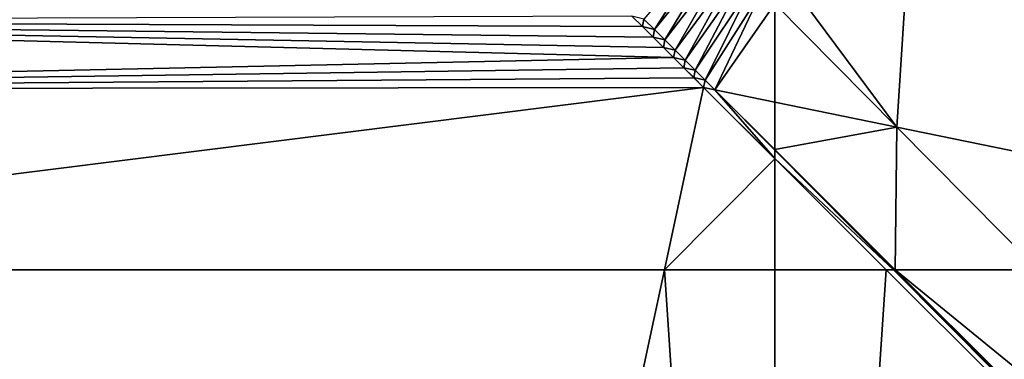
# Model space of a CAD drawing. Extents: x 575833 to 577000, y 6224925 to 6226000.
# Drawn here: x 576238 to 576254, y 6225249 to 6225254 of the extents above; entities that cross this region are included whole.
import ezdxf

# ---------------------------------------------------------------- set-up
doc = ezdxf.new("R2010")
doc.units = 0
doc.header["$MEASUREMENT"] = 0
for name, color, linetype in [('Terraen', 33, 'Continuous'), ('Terraen_vand', 33, 'Continuous'), ('Terraen_vej', 33, 'Continuous')]:
    doc.layers.add(name, color=color, linetype=linetype)

# ---------------------------------------------------------------- blocks, each defined once
blk = doc.blocks.new('1km_6225_576_UTM32_ACAD_1_FMEBLOCK2')
at = {"layer": 'Terraen_vand', "color": 132, "true_color": 0x00ced1}
for points in [[(-11.618, -11.558, 0), (12.937, -11.039, 0), (-10.491, -10.437, 0)], [(-10.491, -10.437, 0), (12.427, -10.53, 0), (12.253, -10.356, 0)], [(-10.491, -10.437, 0), (12.599, -10.702, 0), (12.427, -10.53, 0)], [(-10.491, -10.437, 0), (12.769, -10.872, 0), (12.599, -10.702, 0)], [(-10.491, -10.437, 0), (12.937, -11.039, 0), (12.769, -10.872, 0)], [(-11.618, -11.558, 0), (13.102, -11.204, 0), (12.937, -11.039, 0)], [(-11.618, -11.558, 0), (13.266, -11.368, 0), (13.102, -11.204, 0)], [(-11.618, -11.558, 0), (13.427, -11.529, 0), (13.266, -11.368, 0)], [(13.427, -11.529, 0), (-11.618, -11.558, 0), (-10.385, -14.519, 0)], [(12.786, -14.519, 0), (13.427, -11.529, 0), (-10.385, -14.519, 0)], [(12.786, -14.519, 0), (14.597, -12.697, 0), (13.427, -11.529, 0)], [(12.786, -14.519, 0), (14.597, -14.519, 0), (14.597, -12.697, 0)]]:
    blk.add_polyline3d(points, close=True, dxfattribs=at)
blk = doc.blocks.new('1km_6225_576_UTM32_ACAD_1_FMEBLOCK12')
at = {"layer": 'Terraen', "color": 9, "true_color": 0xbbbbbb}
for points in [[(-62.5, -59.749, 2.602), (-60.499, -60.16, 2.639), (-62.5, -58.139, 2.606)], [(-62.5, -59.749, 2.602), (-62.5, -60.53, 2.586), (-60.499, -60.16, 2.639)], [(-62.5, -60.53, 2.586), (-60.527, -62.5, 2.591), (-60.499, -60.16, 2.639)], [(-60.527, -62.5, 2.591), (-58.182, -62.5, 2.645), (-60.499, -60.16, 2.639)], [(-60.527, -62.5, 2.591), (-62.5, -60.53, 2.586), (-62.5, -60.539, 2.421)], [(-60.527, -62.5, 2.591), (-62.5, -60.539, 2.421), (-60.554, -62.5, 2.1)], [(-62.5, -60.539, 2.421), (-62.5, -60.677, 0), (-60.554, -62.5, 2.1)], [(-62.5, -60.677, 0), (-60.674, -62.5, 0), (-60.554, -62.5, 2.1)]]:
    blk.add_polyline3d(points, close=True, dxfattribs=at)
blk = doc.blocks.new('1km_6225_576_UTM32_ACAD_1_FMEBLOCK25')
at = {"layer": 'Terraen', "color": 9, "true_color": 0xbbbbbb}
for points in [[(60.353, -58.386, 2.581), (60.525, -58.559, 2.581), (61.459, -57.087, 2.601)], [(61.601, -57.231, 2.601), (61.459, -57.087, 2.601), (60.525, -58.559, 2.581)], [(61.601, -57.231, 2.601), (60.525, -58.559, 2.581), (60.696, -58.729, 2.582)], [(61.601, -57.231, 2.601), (60.696, -58.729, 2.582), (61.741, -57.372, 2.601)], [(60.696, -58.729, 2.582), (60.864, -58.897, 2.582), (61.741, -57.372, 2.601)], [(61.741, -57.372, 2.601), (60.864, -58.897, 2.582), (61.88, -57.512, 2.602)], [(60.864, -58.897, 2.582), (61.03, -59.063, 2.582), (61.88, -57.512, 2.602)], [(62.016, -57.65, 2.602), (61.88, -57.512, 2.602), (61.03, -59.063, 2.582)], [(62.016, -57.65, 2.602), (61.03, -59.063, 2.582), (61.194, -59.226, 2.583)], [(62.016, -57.65, 2.602), (61.194, -59.226, 2.583), (62.151, -57.786, 2.602)], [(61.194, -59.226, 2.583), (61.356, -59.388, 2.583), (62.151, -57.786, 2.602)], [(62.284, -57.921, 2.603), (62.151, -57.786, 2.602), (61.356, -59.388, 2.583)], [(62.284, -57.921, 2.603), (61.356, -59.388, 2.583), (61.516, -59.548, 2.584)], [(62.5, -58.139, 2.606), (62.284, -57.921, 2.603), (61.516, -59.548, 2.584)], [(62.5, -59.749, 2.602), (62.5, -58.139, 2.606), (61.516, -59.548, 2.584)], [(60.33, -58.511, 0), (60.353, -58.386, 2.581), (60.156, -58.337, 0)], [(60.525, -58.559, 2.581), (60.353, -58.386, 2.581), (60.33, -58.511, 0)], [(60.502, -58.683, 0), (60.525, -58.559, 2.581), (60.33, -58.511, 0)], [(60.696, -58.729, 2.582), (60.525, -58.559, 2.581), (60.502, -58.683, 0)], [(60.672, -58.852, 0), (60.696, -58.729, 2.582), (60.502, -58.683, 0)], [(60.864, -58.897, 2.582), (60.696, -58.729, 2.582), (60.672, -58.852, 0)], [(60.84, -59.02, 0), (60.864, -58.897, 2.582), (60.672, -58.852, 0)], [(61.03, -59.063, 2.582), (60.864, -58.897, 2.582), (60.84, -59.02, 0)], [(61.005, -59.185, 0), (61.03, -59.063, 2.582), (60.84, -59.02, 0)], [(61.194, -59.226, 2.583), (61.03, -59.063, 2.582), (61.005, -59.185, 0)], [(61.169, -59.348, 0), (61.194, -59.226, 2.583), (61.005, -59.185, 0)], [(61.356, -59.388, 2.583), (61.194, -59.226, 2.583), (61.169, -59.348, 0)], [(61.33, -59.51, 0), (61.356, -59.388, 2.583), (61.169, -59.348, 0)], [(61.516, -59.548, 2.584), (61.356, -59.388, 2.583), (61.33, -59.51, 0)], [(61.516, -59.548, 2.584), (61.33, -59.51, 0), (62.5, -60.677, 0)], [(62.5, -60.53, 2.586), (61.516, -59.548, 2.584), (62.5, -60.539, 2.421)], [(62.5, -60.539, 2.421), (61.516, -59.548, 2.584), (62.5, -60.677, 0)], [(62.5, -60.53, 2.586), (62.5, -59.749, 2.602), (61.516, -59.548, 2.584)]]:
    blk.add_polyline3d(points, close=True, dxfattribs=at)
blk = doc.blocks.new('1km_6225_576_UTM32_ACAD_1_FMEBLOCK66')
at = {"layer": 'Terraen_vand', "color": 132, "true_color": 0x00ced1}
for points in [[(-25.192, 62.5, 0), (-25.192, 35.278, 0), (-23.366, 62.5, 0)], [(-25.192, 35.278, 0), (-10.521, 49.676, 0), (-23.366, 62.5, 0)]]:
    blk.add_polyline3d(points, close=True, dxfattribs=at)
blk = doc.blocks.new('1km_6225_576_UTM32_ACAD_1_FMEBLOCK75')
at = {"layer": 'Terraen_vej', "color": 251, "true_color": 0x555555}
for points in [[(-50.185, -51.246, 2.608), (-48.184, -53.942, 2.639), (-47.673, -45.929, 2.67)], [(-47.673, -45.929, 2.67), (-48.184, -53.942, 2.639), (-37.59, -56.114, 2.837)], [(-50.185, -51.246, 2.608), (-50.185, -51.921, 2.606), (-48.184, -53.942, 2.639)], [(-37.59, -56.114, 2.837), (-48.184, -53.942, 2.639), (-45.867, -56.282, 2.645)]]:
    blk.add_polyline3d(points, close=True, dxfattribs=at)
blk = doc.blocks.new('1km_6225_576_UTM32_ACAD_1_FMEBLOCK83')
at = {"layer": 'Terraen_vand', "color": 132, "true_color": 0x00ced1}
for points in [[(59.384, 56.445, 0), (36.213, 56.445, 0), (51.507, 19.714, 0)], [(59.384, 56.445, 0), (51.507, 19.714, 0), (61.195, 29.223, 0)], [(59.384, 56.445, 0), (61.195, 29.223, 0), (61.195, 56.445, 0)]]:
    blk.add_polyline3d(points, close=True, dxfattribs=at)
blk = doc.blocks.new('1km_6225_576_UTM32_ACAD_1_FMEBLOCK85')
at = {"layer": 'Terraen_vand', "color": 132, "true_color": 0x00ced1}
blk.add_polyline3d([(-62.5, -60.677, 0), (-62.5, -62.5, 0), (-60.674, -62.5, 0)], close=True, dxfattribs=at)
blk = doc.blocks.new('1km_6225_576_UTM32_ACAD_1_FMEBLOCK89')
at = {"layer": 'Terraen', "color": 9, "true_color": 0xbbbbbb}
for points in [[(-60.554, 62.5, 2.1), (-60.674, 62.5, 0), (-47.829, 49.676, 0)], [(-60.527, 62.5, 2.591), (-60.554, 62.5, 2.1), (-47.829, 49.676, 0)], [(-60.527, 62.5, 2.591), (-47.829, 49.676, 0), (-47.797, 49.792, 2.624)], [(-48.252, 52.469, 2.668), (-58.182, 62.5, 2.645), (-60.527, 62.5, 2.591)], [(-47.797, 49.792, 2.624), (-48.252, 52.469, 2.668), (-60.527, 62.5, 2.591)]]:
    blk.add_polyline3d(points, close=True, dxfattribs=at)

msp = doc.modelspace()

# ---------------------------------------------------------------- block references
at = {"layer": 'Terraen', "color": 9, "true_color": 0xbbbbbb}
for name, p in [('1km_6225_576_UTM32_ACAD_1_FMEBLOCK25', (576187.5, 6225312.5)), ('1km_6225_576_UTM32_ACAD_1_FMEBLOCK12', (576312.5, 6225312.5)), ('1km_6225_576_UTM32_ACAD_1_FMEBLOCK89', (576312.5, 6225187.5))]:
    msp.add_blockref(name, p, dxfattribs=at)
at = {"layer": 'Terraen_vand', "color": 132, "true_color": 0x00ced1}
for name, p in [('1km_6225_576_UTM32_ACAD_1_FMEBLOCK85', (576312.5, 6225312.5)), ('1km_6225_576_UTM32_ACAD_1_FMEBLOCK2', (576235.403, 6225264.519)), ('1km_6225_576_UTM32_ACAD_1_FMEBLOCK83', (576188.805, 6225193.555)), ('1km_6225_576_UTM32_ACAD_1_FMEBLOCK66', (576275.192, 6225187.5))]:
    msp.add_blockref(name, p, dxfattribs=at)
at = {"layer": 'Terraen_vej', "color": 251, "true_color": 0x555555}
msp.add_blockref('1km_6225_576_UTM32_ACAD_1_FMEBLOCK75', (576300.185, 6225306.282), dxfattribs=at)

doc.saveas('drawing.dxf')
